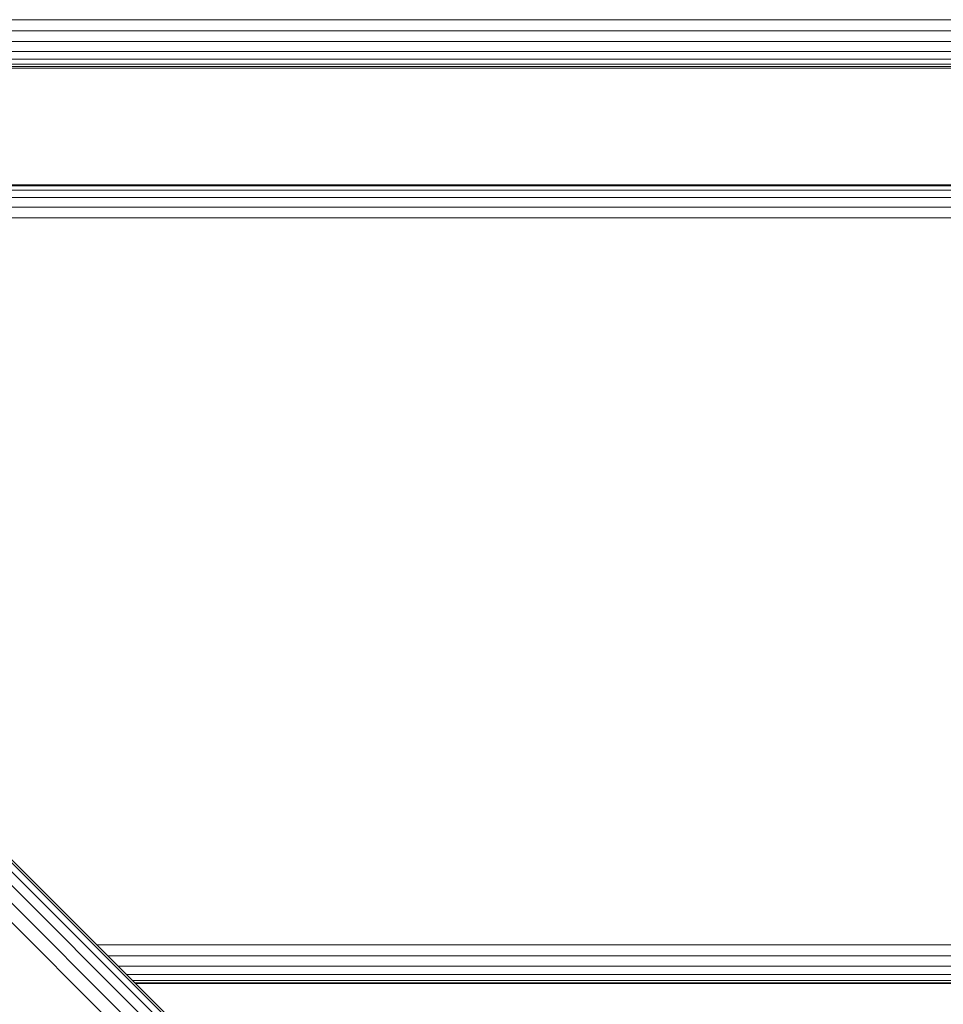
# Model space of a CAD drawing. Units: millimetres. Extents: x 1804 to 578302, y -1972 to 596964.
# Drawn here: x 5965 to 6173, y 7451 to 7673 of the extents above; entities that cross this region are included whole.
import ezdxf

# ---------------------------------------------------------------- set-up
doc = ezdxf.new("R2010")
doc.units = ezdxf.units.MM
doc.layers.add('Контур', color=7, linetype='Continuous', lineweight=15)

msp = doc.modelspace()

# ---------------------------------------------------------------- linework, layer by layer
at = {"layer": 'Контур'}
for p, q in [((5408.288, 7672.953), (6228.288, 7672.952)), ((6228.288, 7670.473), (5408.288, 7670.474)), ((6228.288, 7668.009), (5408.288, 7668.01)), ((6228.288, 7665.802), (5408.288, 7665.803)), ((6228.288, 7664.068), (5408.288, 7664.069)), ((6228.288, 7662.977), (5408.288, 7662.977)), ((5408.288, 7662.397), (6228.288, 7662.397)), ((5408.288, 7662.055), (6228.288, 7662.055)), ((5408.288, 7635.77), (6228.288, 7635.769)), ((6228.288, 7635.551), (5408.288, 7635.552)), ((6228.288, 7634.573), (5408.288, 7634.574)), ((6228.288, 7632.931), (5408.288, 7632.932)), ((6228.288, 7630.785), (5408.288, 7630.786)), ((6228.288, 7628.346), (5408.288, 7628.347)), ((6379.237, 7065.338), (5884.263, 7560.313)), ((6380.242, 7066.342), (5885.267, 7561.317)), ((6380.588, 7066.689), (5885.613, 7561.663)), ((6380.588, 7066.689), (5885.613, 7561.663)), ((6377.673, 7063.774), (5882.698, 7558.748)), ((6375.702, 7061.803), (5880.727, 7556.777)), ((6373.517, 7059.617), (5878.542, 7554.592)), ((5982.53, 7464.746), (6212.872, 7464.746)), ((6211.719, 7462.253), (5985.024, 7462.253)), ((6210.998, 7459.949), (5987.328, 7459.949)), ((6210.625, 7458.06), (5989.217, 7458.06)), ((6210.497, 7456.771), (5990.506, 7456.771)), ((6210.448, 7456.207), (5991.069, 7456.208)), ((5991.208, 7456.068), (6210.436, 7456.068))]:
    msp.add_line(p, q, dxfattribs=at)

doc.saveas('drawing.dxf')
